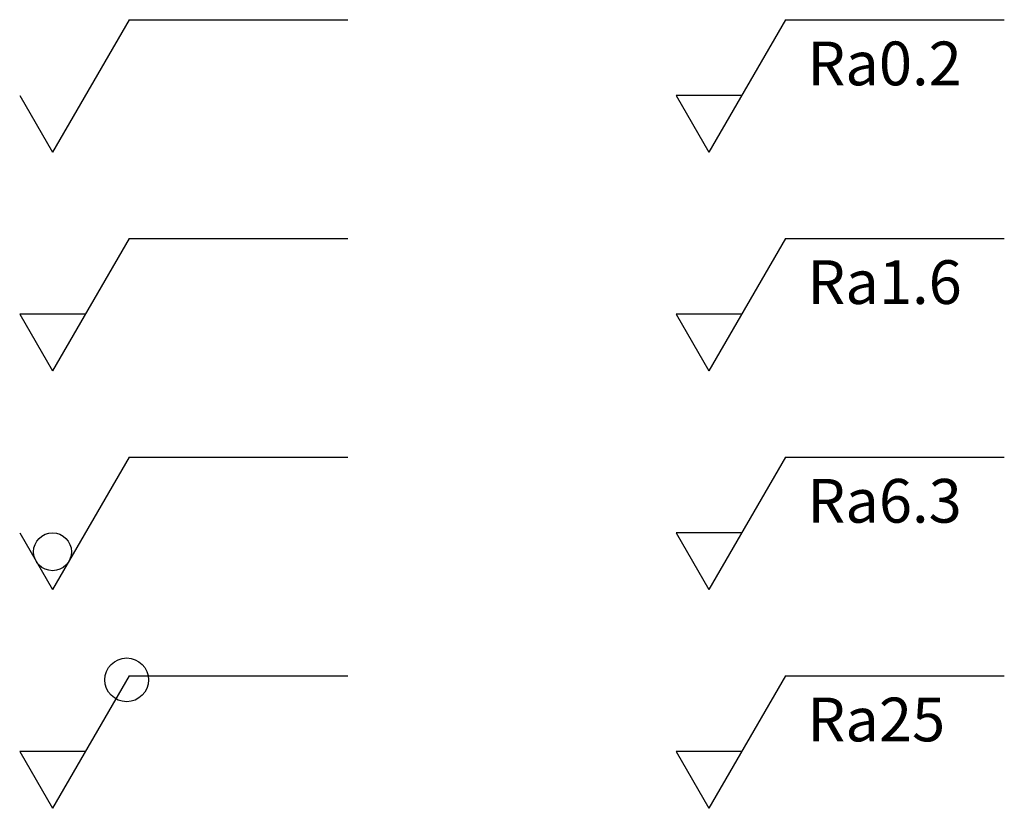
# Model space of a CAD drawing. Units: millimetres. Extents: x 1874.3 to 1919.3, y 1358.6 to 1394.7.
import ezdxf

# ---------------------------------------------------------------- set-up
doc = ezdxf.new("R2010")
doc.units = ezdxf.units.MM
doc.styles.get("Standard").update_dxf_attribs({"font": 'txt.shx', "bigfont": 'extfont2.shx'})

msp = doc.modelspace()

# ---------------------------------------------------------------- linework, layer by layer
for p, q in [((1879.26, 1394.656), (1875.76, 1388.594)), ((1879.26, 1394.656), (1889.26, 1394.656)), ((1909.26, 1394.656), (1905.76, 1388.594)), ((1909.26, 1394.656), (1919.26, 1394.656)), ((1874.26, 1391.192), (1875.76, 1388.594)), ((1907.26, 1391.192), (1904.26, 1391.192)), ((1904.26, 1391.192), (1905.76, 1388.594)), ((1879.26, 1384.656), (1875.76, 1378.594)), ((1879.26, 1384.656), (1889.26, 1384.656)), ((1909.26, 1384.656), (1905.76, 1378.594)), ((1909.26, 1384.656), (1919.26, 1384.656)), ((1877.26, 1381.192), (1874.26, 1381.192)), ((1874.26, 1381.192), (1875.76, 1378.594)), ((1907.26, 1381.192), (1904.26, 1381.192)), ((1904.26, 1381.192), (1905.76, 1378.594)), ((1879.26, 1374.656), (1875.76, 1368.594)), ((1879.26, 1374.656), (1889.26, 1374.656)), ((1909.26, 1374.656), (1905.76, 1368.594)), ((1909.26, 1374.656), (1919.26, 1374.656)), ((1874.26, 1371.192), (1875.76, 1368.594)), ((1907.26, 1371.192), (1904.26, 1371.192)), ((1904.26, 1371.192), (1905.76, 1368.594)), ((1879.26, 1364.656), (1875.76, 1358.594)), ((1879.26, 1364.656), (1889.26, 1364.656)), ((1909.26, 1364.656), (1905.76, 1358.594)), ((1909.26, 1364.656), (1919.26, 1364.656)), ((1877.26, 1361.192), (1874.26, 1361.192)), ((1874.26, 1361.192), (1875.76, 1358.594)), ((1907.26, 1361.192), (1904.26, 1361.192)), ((1904.26, 1361.192), (1905.76, 1358.594))]:
    msp.add_line(p, q)
for centre, radius in [((1875.76, 1370.326), 0.866), ((1879.151, 1364.468), 1)]:
    msp.add_circle(centre, radius)

# ---------------------------------------------------------------- texts
for s, p in [('Ra0.2', (1910.26, 1391.656)), ('Ra1.6', (1910.26, 1381.656)), ('Ra6.3', (1910.26, 1371.656)), ('Ra25', (1910.26, 1361.656))]:
    msp.add_text(s, height=2).set_placement(p)

doc.saveas('drawing.dxf')
